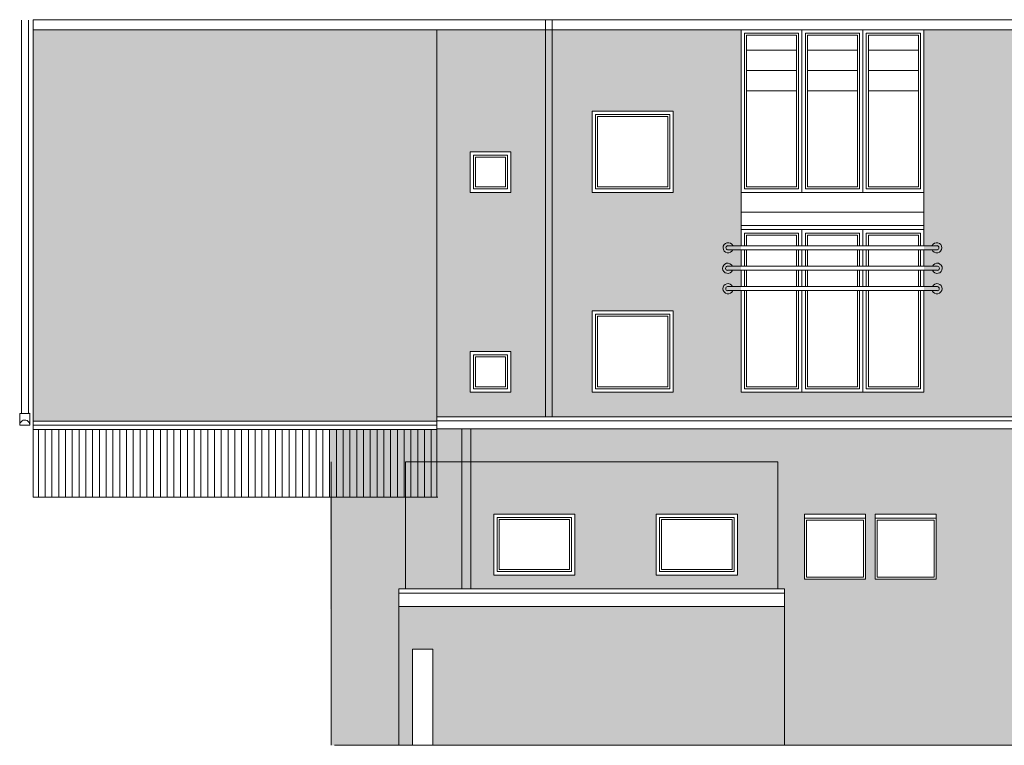
# Model space of a CAD drawing. Units: metres. Extents: x 0.007 to 0.277, y 0.01 to 0.197.
# Drawn here: x 0.092 to 0.14, y 0.161 to 0.197 of the extents above; entities that cross this region are included whole.
import ezdxf

# ---------------------------------------------------------------- set-up
doc = ezdxf.new("R2010")
doc.units = ezdxf.units.M
doc.layers.add('Filling', color=7, linetype='Continuous', lineweight=25)
doc.layers.add('Obecn%%23301', color=7, linetype='Continuous', lineweight=13)

msp = doc.modelspace()

# ---------------------------------------------------------------- hatches: boundary and pattern name
at = {"layer": 'Filling', "linetype": 'ByBlock', "lineweight": 13}
h = msp.add_hatch(color=21, dxfattribs=at)
h.dxf.hatch_style = 2
h.paths.add_polyline_path([(0.1122353675503796, 0.1960097567989705), (0.09236128169679808, 0.1960097567989705), (0.09236128169679808, 0.1767430901323038), (0.1122353675503796, 0.1767675686408561)])
h = msp.add_hatch(color=21, dxfattribs=at)
h.dxf.hatch_style = 2
h.paths.add_polyline_path([(0.141942734769806, 0.1960083953531037), (0.1362020342170462, 0.1960097567989705), (0.1362020342170462, 0.1781764234656372), (0.1272020342170462, 0.1781764234656372), (0.1272020342170462, 0.1960097567989705), (0.1122353675503796, 0.1960097567989705), (0.1122353675503796, 0.1769675686408561), (0.141942734769806, 0.1769675686408561)])
h.paths.add_polyline_path([(0.1198687008837129, 0.1920097567989705), (0.1198687008837129, 0.1880097567989705), (0.1238687008837129, 0.1880097567989705), (0.1238687008837129, 0.1920097567989705)])
h.paths.add_polyline_path([(0.1198687008837129, 0.1821764234656371), (0.1198687008837129, 0.1781764234656371), (0.1238687008837129, 0.1781764234656371), (0.1238687008837129, 0.1821764234656371)])
h.paths.add_polyline_path([(0.1138687008837129, 0.1900097567989705), (0.1138687008837129, 0.1880097567989705), (0.1158687008837129, 0.1880097567989705), (0.1158687008837129, 0.1900097567989705)])
h.paths.add_polyline_path([(0.1138687008837129, 0.1801764234656371), (0.1138687008837129, 0.1781764234656371), (0.1158687008837129, 0.1781764234656371), (0.1158687008837129, 0.1801764234656371)])
h = msp.add_hatch(color=14, dxfattribs=at)
h.dxf.hatch_style = 2
h.paths.add_polyline_path([(0.1069513630099376, 0.1763430901323038), (0.1070260681032718, 0.1607937592828154), (0.1103594014366051, 0.1607937592828154), (0.1103594014366051, 0.1684888598668897), (0.1106927347699385, 0.168514418830708), (0.1106927347699385, 0.1747385482161425), (0.1290145187168477, 0.1747385482161425), (0.1290145187168477, 0.1684888598668897), (0.129347852050181, 0.1684888598668897), (0.129347852050181, 0.1607937592828154), (0.1768594014363402, 0.1607923978369486), (0.176755655005231, 0.176341728686437)])
h.paths.add_polyline_path([(0.1303225836701421, 0.1721726179891443), (0.1303225836701421, 0.1689726179891443), (0.1333225836701421, 0.1689726179891443), (0.1333225836701421, 0.1721726179891443)])
h.paths.add_polyline_path([(0.1338021191815658, 0.1721726179891443), (0.1338021191815658, 0.1689726179891443), (0.1368021191815658, 0.1689726179891443), (0.1368021191815658, 0.1721726179891443)])
h.paths.add_polyline_path([(0.1471363273570494, 0.1721630022037104), (0.1471363273570494, 0.1689630022037104), (0.1501363273570494, 0.1689630022037104), (0.1501363273570494, 0.1721630022037104)])
h.paths.add_polyline_path([(0.1541892463949112, 0.1721677737328856), (0.1541892463949112, 0.1689677737328856), (0.1571892463949112, 0.1689677737328856), (0.1571892463949112, 0.1721677737328856)])
h.paths.add_polyline_path([(0.1611019236109397, 0.1721677737328857), (0.1611019236109398, 0.1689677737328857), (0.1641019236109398, 0.1689677737328857), (0.1641019236109397, 0.1721677737328857)])
h.paths.add_polyline_path([(0.1718594014364726, 0.171841728686437), (0.1718594014364726, 0.1675083953531037), (0.1728594014364726, 0.1675083953531037), (0.1728594014364726, 0.171841728686437)])
h = msp.add_hatch(color=21, dxfattribs=at)
h.dxf.hatch_style = 2
h.paths.add_polyline_path([(0.1106927347699385, 0.1747385482161425), (0.1106927347699385, 0.168514418830708), (0.1290145187168477, 0.1684888598668897), (0.1290145187168477, 0.1747385482161425)])
h.paths.add_polyline_path([(0.1150260681031393, 0.172175385758269), (0.1150260681031393, 0.1691753857582691), (0.1190260681031393, 0.1691753857582691), (0.1190260681031393, 0.1721753857582691)])
h.paths.add_polyline_path([(0.1230260681031393, 0.1721753857582691), (0.1230260681031393, 0.1691753857582691), (0.1270260681031393, 0.1691753857582691), (0.1270260681031393, 0.1721753857582691)])
h = msp.add_hatch(color=12, dxfattribs=at)
h.dxf.hatch_style = 2
h.paths.add_polyline_path([(0.1103594014366051, 0.16761804383519), (0.1103594014366051, 0.1607937592828154), (0.1110260681031393, 0.1607937592828154), (0.1110260681031393, 0.1655253723283319), (0.1120260681031393, 0.1655253723283319), (0.1120260681031393, 0.1607937592828154), (0.129347852050181, 0.1607937592828154), (0.129347852050181, 0.1676180438351901)])

# ---------------------------------------------------------------- linework, layer by layer
at = {"layer": 'Obecn%%23301', "color": 22, "linetype": 'ByBlock', "lineweight": 13}
for p, q in [((0.09179205412130761, 0.1771259228203074), (0.09179205412130761, 0.1964897227595584)), ((0.09212538745464093, 0.1771259228203074), (0.09212538745464093, 0.1964897227595584)), ((0.1175743439270695, 0.1965097567989705), (0.1175743439270695, 0.1769675686408561)), ((0.1179076772604028, 0.1965097567989705), (0.1179076772604028, 0.1769675686408561)), ((0.0916951307600263, 0.1765430901323038), (0.0916951307600263, 0.1771259228203074)), ((0.0916951307600263, 0.1771259228203074), (0.09219461503013139, 0.1771259228203074)), ((0.09219461503013139, 0.1771259228203074), (0.09218433712854926, 0.1771437246680432)), ((0.09219461503013139, 0.1765430901323038), (0.09219461503013139, 0.1771259228203074)), ((0.0916951307600263, 0.1765430901323038), (0.09219461503013139, 0.1765430901323038)), ((0.1134507974520648, 0.1763675686408561), (0.1134507974520648, 0.1684888598668897)), ((0.1138943330324731, 0.1763675686408561), (0.1138943330324731, 0.1684888598668897))]:
    msp.add_line(p, q, dxfattribs=at)
at = {"layer": 'Obecn%%23301', "color": 7, "linetype": 'ByBlock', "lineweight": 13}
for p, q in [((0.09236128169679808, 0.1965097567989705), (0.09236128169679808, 0.1730097567989705)), ((0.09236128169679808, 0.1965097567989705), (0.1427026393673899, 0.1965097567989705)), ((0.09236128169679808, 0.1960097567989705), (0.1427026393673899, 0.1960097567989705)), ((0.1122353675503796, 0.1730097567989705), (0.1122353675503796, 0.1960097567989705)), ((0.1272020342170462, 0.1880097567989705), (0.1272020342170462, 0.1960097567989705)), ((0.1300353675503795, 0.1958430901323038), (0.1273687008837129, 0.1958430901323038)), ((0.1273687008837129, 0.1958430901323038), (0.1273687008837129, 0.1881764234656371)), ((0.1300353675503795, 0.1958430901323038), (0.1273687008837129, 0.1958430901323038)), ((0.1300353675503795, 0.1881764234656371), (0.1300353675503795, 0.1958430901323038)), ((0.1302020342170462, 0.1958430901323038), (0.1302020342170462, 0.1960097567989705)), ((0.1302020342170462, 0.1880097567989705), (0.1302020342170462, 0.1958430901323038)), ((0.1330353675503795, 0.1958430901323038), (0.1303687008837129, 0.1958430901323038)), ((0.1303687008837129, 0.1958430901323038), (0.1303687008837129, 0.1881764234656371)), ((0.1304677687113267, 0.1958430901323038), (0.1303687008837129, 0.1958430901323038)), ((0.1330353675503795, 0.1958430901323038), (0.1303687008837129, 0.1958430901323038)), ((0.1330353675503795, 0.1881764234656371), (0.1330353675503795, 0.1958430901323038)), ((0.1332020342170462, 0.1880097567989705), (0.1332020342170462, 0.1960097567989705)), ((0.1360353675503795, 0.1958430901323038), (0.1333687008837129, 0.1958430901323038)), ((0.1333687008837129, 0.1958430901323038), (0.1333687008837129, 0.1881764234656371)), ((0.1334677687113267, 0.1958430901323038), (0.1333687008837129, 0.1958430901323038)), ((0.1360353675503795, 0.1958430901323038), (0.1333687008837129, 0.1958430901323038)), ((0.1360353675503795, 0.1881764234656371), (0.1360353675503795, 0.1958430901323038)), ((0.1362020342170462, 0.1880097567989705), (0.1362020342170462, 0.1960097567989705)), ((0.1299353675503796, 0.1957430901323038), (0.1274687008837129, 0.1957430901323038)), ((0.1274687008837129, 0.1957430901323038), (0.1274687008837129, 0.1882764234656372)), ((0.1299353675503796, 0.1957430901323038), (0.1274687008837129, 0.1957430901323038)), ((0.1299353675503796, 0.1882764234656372), (0.1299353675503796, 0.1957430901323038)), ((0.1329353675503796, 0.1957430901323038), (0.1304687008837129, 0.1957430901323038)), ((0.1304687008837129, 0.1957430901323038), (0.1304687008837129, 0.1882764234656372)), ((0.1329353675503796, 0.1957430901323038), (0.1304687008837129, 0.1957430901323038)), ((0.1329353675503796, 0.1882764234656372), (0.1329353675503796, 0.1957430901323038)), ((0.1359353675503796, 0.1957430901323038), (0.1334687008837129, 0.1957430901323038)), ((0.1334687008837129, 0.1957430901323038), (0.1334687008837129, 0.1882764234656372)), ((0.1359353675503796, 0.1957430901323038), (0.1334687008837129, 0.1957430901323038)), ((0.1359353675503796, 0.1882764234656372), (0.1359353675503796, 0.1957430901323038)), ((0.1274687008837129, 0.1950097567989705), (0.1299353675503796, 0.1950097567989705)), ((0.1304687008837129, 0.1950097567989705), (0.1329353675503796, 0.1950097567989705)), ((0.1334687008837129, 0.1950097567989705), (0.1359353675503796, 0.1950097567989705)), ((0.1274687008837129, 0.1940097567989705), (0.1299353675503796, 0.1940097567989705)), ((0.1304687008837129, 0.1940097567989705), (0.1329353675503796, 0.1940097567989705)), ((0.1334687008837129, 0.1940097567989705), (0.1359353675503796, 0.1940097567989705)), ((0.1274687008837129, 0.1930097567989705), (0.1299353675503796, 0.1930097567989705)), ((0.1304687008837129, 0.1930097567989705), (0.1329353675503796, 0.1930097567989705)), ((0.1334687008837129, 0.1930097567989705), (0.1359353675503796, 0.1930097567989705)), ((0.1198687008837129, 0.1920097567989705), (0.1238687008837129, 0.1920097567989705)), ((0.1198687008837129, 0.1880097567989705), (0.1198687008837129, 0.1920097567989705)), ((0.1238687008837129, 0.1880097567989705), (0.1238687008837129, 0.1920097567989705)), ((0.1237020342170462, 0.1918430901323038), (0.1200353675503795, 0.1918430901323038)), ((0.1200353675503795, 0.1918430901323038), (0.1200353675503795, 0.1881764234656371)), ((0.1236020342170462, 0.1917430901323038), (0.1201353675503796, 0.1917430901323038)), ((0.1201353675503796, 0.1917430901323038), (0.1201353675503796, 0.1882764234656372)), ((0.1236020342170462, 0.1917430901323038), (0.1236020342170462, 0.1917430901323038)), ((0.1236020342170462, 0.1882764234656372), (0.1236020342170462, 0.1917430901323038)), ((0.1237020342170462, 0.1918430901323038), (0.1237020342170462, 0.1918430901323038)), ((0.1237020342170462, 0.1881764234656371), (0.1237020342170462, 0.1918430901323038)), ((0.1138687008837129, 0.1880097567989705), (0.1138687008837129, 0.1900097567989705)), ((0.1138687008837129, 0.1900097567989705), (0.1158687008837129, 0.1900097567989705)), ((0.1138687008837129, 0.1880097567989705), (0.1138687008837129, 0.1900097567989705)), ((0.1138687008837129, 0.1900097567989705), (0.1158687008837129, 0.1900097567989705)), ((0.1158687008837129, 0.1880097567989705), (0.1158687008837129, 0.1900097567989705)), ((0.1238687008837129, 0.1880097567989705), (0.1238687008837129, 0.1900097567989705)), ((0.1157020342170462, 0.1898430901323038), (0.1140353675503795, 0.1898430901323038)), ((0.1140353675503795, 0.1898430901323038), (0.1140353675503795, 0.1881764234656371)), ((0.1156020342170462, 0.1897430901323038), (0.1141353675503796, 0.1897430901323038)), ((0.1141353675503796, 0.1897430901323038), (0.1141353675503796, 0.1882764234656372)), ((0.1156020342170462, 0.1882764234656372), (0.1156020342170462, 0.1897430901323038)), ((0.1157020342170462, 0.1881764234656371), (0.1157020342170462, 0.1898430901323038)), ((0.1140353675503795, 0.1881764234656371), (0.1157020342170462, 0.1881764234656371)), ((0.1141353675503796, 0.1882764234656372), (0.1156020342170462, 0.1882764234656372)), ((0.1200353675503795, 0.1881764234656371), (0.1237020342170462, 0.1881764234656371)), ((0.1201353675503796, 0.1882764234656372), (0.1236020342170462, 0.1882764234656372)), ((0.1273687008837129, 0.1881764234656371), (0.1300353675503795, 0.1881764234656371)), ((0.1274687008837129, 0.1882764234656372), (0.1299353675503796, 0.1882764234656372)), ((0.1303687008837129, 0.1881764234656371), (0.1330353675503795, 0.1881764234656371)), ((0.1304687008837129, 0.1882764234656372), (0.1329353675503796, 0.1882764234656372)), ((0.1333687008837129, 0.1881764234656371), (0.1360353675503795, 0.1881764234656371)), ((0.1334687008837129, 0.1882764234656372), (0.1359353675503796, 0.1882764234656372)), ((0.1138687008837129, 0.1880097567989705), (0.1145279483634647, 0.1880097567989705)), ((0.1145279483634647, 0.1880097567989705), (0.1158687008837129, 0.1880097567989705)), ((0.1198687008837129, 0.1880097567989705), (0.1238687008837129, 0.1880097567989705)), ((0.1272020342170462, 0.1880097567989705), (0.1362020342170462, 0.1880097567989705)), ((0.1272020342170462, 0.1853764234656372), (0.1272020342170462, 0.1880097567989705)), ((0.1362020342170462, 0.1853764234656372), (0.1362020342170462, 0.1880097567989705)), ((0.1272020342170462, 0.1870430901323038), (0.1362020342170462, 0.1870430901323038)), ((0.1272020342170462, 0.1863764234656372), (0.1362020342170462, 0.1863764234656372)), ((0.1272020342170462, 0.1861764234656371), (0.1362020342170462, 0.1861764234656371)), ((0.1302020342170462, 0.1853764234656372), (0.1302020342170462, 0.1861764234656371)), ((0.1332020342170462, 0.1853764234656372), (0.1332020342170462, 0.1861764234656371)), ((0.1300353675503795, 0.1860097567989705), (0.1273687008837129, 0.1860097567989705)), ((0.1273687008837129, 0.1860097567989705), (0.1273687008837129, 0.1853764234656372)), ((0.1299353675503796, 0.1859097567989705), (0.1274687008837129, 0.1859097567989705)), ((0.1274687008837129, 0.1859097567989705), (0.1274687008837129, 0.1853764234656372)), ((0.1299353675503796, 0.1853764234656372), (0.1299353675503796, 0.1859097567989705)), ((0.1300353675503795, 0.1853764234656372), (0.1300353675503795, 0.1860097567989705)), ((0.1330353675503795, 0.1860097567989705), (0.1303687008837129, 0.1860097567989705)), ((0.1303687008837129, 0.1860097567989705), (0.1303687008837129, 0.1853764234656372)), ((0.1329353675503796, 0.1859097567989705), (0.1304687008837129, 0.1859097567989705)), ((0.1304687008837129, 0.1859097567989705), (0.1304687008837129, 0.1853764234656372)), ((0.1329353675503796, 0.1853764234656372), (0.1329353675503796, 0.1859097567989705)), ((0.1330353675503795, 0.1853764234656372), (0.1330353675503795, 0.1860097567989705)), ((0.1360353675503795, 0.1860097567989705), (0.1333687008837129, 0.1860097567989705)), ((0.1333687008837129, 0.1860097567989705), (0.1333687008837129, 0.1853764234656372)), ((0.1359353675503796, 0.1859097567989705), (0.1334687008837129, 0.1859097567989705)), ((0.1334687008837129, 0.1859097567989705), (0.1334687008837129, 0.1853764234656372)), ((0.1359353675503796, 0.1859097567989705), (0.1359353675503796, 0.1859097567989705)), ((0.1359353675503796, 0.1853764234656372), (0.1359353675503796, 0.1859097567989705)), ((0.1360353675503795, 0.1860097567989705), (0.1360353675503795, 0.1860097567989705)), ((0.1360353675503795, 0.1853764234656372), (0.1360353675503795, 0.1860097567989705)), ((0.1265358710227719, 0.1853764234656372), (0.133938313990782, 0.1853764234656372)), ((0.1265358710227719, 0.1853764234656372), (0.133938313990782, 0.1853764234656372)), ((0.1265358710227719, 0.1851764234656372), (0.133938313990782, 0.1851764234656372)), ((0.1265358710227719, 0.1851764234656372), (0.133938313990782, 0.1851764234656372)), ((0.1265465220198481, 0.1851881019163701), (0.1265465220198481, 0.1851881019163701)), ((0.1265465220198481, 0.1851881019163701), (0.1265465220198481, 0.1851881019163701)), ((0.1272020342170462, 0.1851764234656372), (0.1362020342170462, 0.1851764234656372)), ((0.1272020342170462, 0.1851764234656372), (0.1272020342170462, 0.1843764234656372)), ((0.1272020342170462, 0.1851764234656372), (0.1272020342170462, 0.1843764234656372)), ((0.1272020342170462, 0.1843764234656372), (0.1272020342170462, 0.1851764234656372)), ((0.1273687008837129, 0.1851764234656372), (0.1273687008837129, 0.1843764234656372)), ((0.1273687008837129, 0.1851764234656372), (0.1273687008837129, 0.1843764234656372)), ((0.1273687008837129, 0.1851764234656372), (0.1273687008837129, 0.1843764234656372)), ((0.1274687008837129, 0.1851764234656372), (0.1274687008837129, 0.1843764234656372)), ((0.1274687008837129, 0.1851764234656372), (0.1274687008837129, 0.1843764234656372)), ((0.1274687008837129, 0.1851764234656372), (0.1274687008837129, 0.1843764234656372)), ((0.1368681974113206, 0.1853764234656372), (0.1294657544433104, 0.1853764234656372)), ((0.1368681974113206, 0.1853764234656372), (0.1294657544433104, 0.1853764234656372)), ((0.1368681974113206, 0.1851764234656372), (0.1294657544433104, 0.1851764234656372)), ((0.1368681974113206, 0.1851764234656372), (0.1294657544433104, 0.1851764234656372)), ((0.1299353675503796, 0.1843764234656372), (0.1299353675503796, 0.1851764234656372)), ((0.1300353675503795, 0.1843764234656372), (0.1300353675503795, 0.1851764234656372)), ((0.1302020342170913, 0.1851764234656372), (0.1302020342170913, 0.1843764234656372)), ((0.1302020342170913, 0.1851764234656372), (0.1302020342170913, 0.1843764234656372)), ((0.1302020342170462, 0.1843764234656372), (0.1302020342170462, 0.1851764234656372)), ((0.1303687008837579, 0.1843764234656372), (0.1303687008837579, 0.1851764234656372)), ((0.1303687008837579, 0.1843764234656372), (0.1303687008837579, 0.1851764234656372)), ((0.1303687008837129, 0.1851764234656372), (0.1303687008837129, 0.1843764234656372)), ((0.1304687008837579, 0.1843764234656372), (0.1304687008837579, 0.1851764234656372)), ((0.1304687008837579, 0.1843764234656372), (0.1304687008837579, 0.1851764234656372)), ((0.1304687008837129, 0.1851764234656372), (0.1304687008837129, 0.1843764234656372)), ((0.1329353675503345, 0.1843764234656372), (0.1329353675503345, 0.1851764234656372)), ((0.1329353675503345, 0.1843764234656372), (0.1329353675503345, 0.1851764234656372)), ((0.1329353675503796, 0.1843764234656372), (0.1329353675503796, 0.1851764234656372)), ((0.1330353675503345, 0.1843764234656372), (0.1330353675503345, 0.1851764234656372)), ((0.1330353675503345, 0.1843764234656372), (0.1330353675503345, 0.1851764234656372)), ((0.1330353675503795, 0.1843764234656372), (0.1330353675503795, 0.1851764234656372)), ((0.1332020342170011, 0.1851764234656372), (0.1332020342170011, 0.1843764234656372)), ((0.1332020342170011, 0.1851764234656372), (0.1332020342170011, 0.1843764234656372)), ((0.1332020342170462, 0.1843764234656372), (0.1332020342170462, 0.1851764234656372)), ((0.1333687008837129, 0.1851764234656372), (0.1333687008837129, 0.1843764234656372)), ((0.1334687008837129, 0.1851764234656372), (0.1334687008837129, 0.1843764234656372)), ((0.1359353675503796, 0.1851764234656372), (0.1359353675503796, 0.1843764234656372)), ((0.1359353675503796, 0.1851764234656372), (0.1359353675503796, 0.1843764234656372)), ((0.1359353675503796, 0.1843764234656372), (0.1359353675503796, 0.1851764234656372)), ((0.1360353675503795, 0.1851764234656372), (0.1360353675503795, 0.1843764234656372)), ((0.1360353675503795, 0.1851764234656372), (0.1360353675503795, 0.1843764234656372)), ((0.1360353675503795, 0.1843764234656372), (0.1360353675503795, 0.1851764234656372)), ((0.1362020342170462, 0.1851764234656372), (0.1362020342170462, 0.1843764234656372)), ((0.1362020342170462, 0.1851764234656372), (0.1362020342170462, 0.1843764234656372)), ((0.1362020342170462, 0.1843764234656372), (0.1362020342170462, 0.1851764234656372)), ((0.1368575464142443, 0.1851881019163701), (0.1368575464142443, 0.1851881019163701)), ((0.1368575464142443, 0.1851881019163701), (0.1368575464142443, 0.1851881019163701)), ((0.1265252200256956, 0.1841762571941241), (0.1265252200256956, 0.1841762571941241)), ((0.1265252200256956, 0.1841762571941241), (0.1265252200256956, 0.1841762571941241)), ((0.1265358710227719, 0.1843764234656372), (0.133938313990782, 0.1843764234656372)), ((0.1265358710227719, 0.1843764234656372), (0.133938313990782, 0.1843764234656372)), ((0.1265358710227719, 0.1841764234656371), (0.133938313990782, 0.1841764234656372)), ((0.1265358710227719, 0.1841764234656371), (0.133938313990782, 0.1841764234656372)), ((0.1272020342170462, 0.1841764234656372), (0.1362020342170462, 0.1841764234656372)), ((0.1272020342170462, 0.1841764234656372), (0.1272020342170462, 0.1833764234656372)), ((0.1272020342170462, 0.1841764234656372), (0.1272020342170462, 0.1833764234656372)), ((0.1272020342170462, 0.1833764234656372), (0.1272020342170462, 0.1841764234656372)), ((0.1273687008837129, 0.1841764234656372), (0.1273687008837129, 0.1833764234656372)), ((0.1273687008837129, 0.1841764234656372), (0.1273687008837129, 0.1833764234656372)), ((0.1273687008837129, 0.1841764234656372), (0.1273687008837129, 0.1833764234656372)), ((0.1274687008837129, 0.1841764234656372), (0.1274687008837129, 0.1833764234656372)), ((0.1274687008837129, 0.1841764234656372), (0.1274687008837129, 0.1833764234656372)), ((0.1274687008837129, 0.1841764234656372), (0.1274687008837129, 0.1833764234656372)), ((0.1368681974113206, 0.1843764234656372), (0.1294657544433104, 0.1843764234656372)), ((0.1368681974113206, 0.1843764234656372), (0.1294657544433104, 0.1843764234656372)), ((0.1368681974113206, 0.1841764234656372), (0.1294657544433104, 0.1841764234656372)), ((0.1368681974113206, 0.1841764234656372), (0.1294657544433104, 0.1841764234656372)), ((0.1299353675503796, 0.1833764234656372), (0.1299353675503796, 0.1841764234656372)), ((0.1300353675503795, 0.1833764234656372), (0.1300353675503795, 0.1841764234656372)), ((0.1302020342170913, 0.1841764234656372), (0.1302020342170913, 0.1833764234656372)), ((0.1302020342170913, 0.1841764234656372), (0.1302020342170913, 0.1833764234656372)), ((0.1302020342170462, 0.1833764234656372), (0.1302020342170462, 0.1841764234656372)), ((0.1303687008837579, 0.1833764234656372), (0.1303687008837579, 0.1841764234656372)), ((0.1303687008837579, 0.1833764234656372), (0.1303687008837579, 0.1841764234656372)), ((0.1303687008837129, 0.1841764234656372), (0.1303687008837129, 0.1833764234656372)), ((0.1304687008837579, 0.1833764234656372), (0.1304687008837579, 0.1841764234656372)), ((0.1304687008837579, 0.1833764234656372), (0.1304687008837579, 0.1841764234656372)), ((0.1304687008837129, 0.1841764234656372), (0.1304687008837129, 0.1833764234656372)), ((0.1329353675503345, 0.1833764234656372), (0.1329353675503345, 0.1841764234656372)), ((0.1329353675503345, 0.1833764234656372), (0.1329353675503345, 0.1841764234656372)), ((0.1329353675503796, 0.1833764234656372), (0.1329353675503796, 0.1841764234656372)), ((0.1330353675503345, 0.1833764234656372), (0.1330353675503345, 0.1841764234656372)), ((0.1330353675503345, 0.1833764234656372), (0.1330353675503345, 0.1841764234656372)), ((0.1330353675503795, 0.1833764234656372), (0.1330353675503795, 0.1841764234656372)), ((0.1332020342170011, 0.1841764234656372), (0.1332020342170011, 0.1833764234656372)), ((0.1332020342170011, 0.1841764234656372), (0.1332020342170011, 0.1833764234656372)), ((0.1332020342170462, 0.1833764234656372), (0.1332020342170462, 0.1841764234656372)), ((0.1333687008837129, 0.1841764234656372), (0.1333687008837129, 0.1833764234656372)), ((0.1334687008837129, 0.1841764234656372), (0.1334687008837129, 0.1833764234656372)), ((0.1359353675503796, 0.1841764234656372), (0.1359353675503796, 0.1833764234656372)), ((0.1359353675503796, 0.1841764234656372), (0.1359353675503796, 0.1833764234656372)), ((0.1359353675503796, 0.1833764234656372), (0.1359353675503796, 0.1841764234656372)), ((0.1360353675503795, 0.1841764234656372), (0.1360353675503795, 0.1833764234656372)), ((0.1360353675503795, 0.1841764234656372), (0.1360353675503795, 0.1833764234656372)), ((0.1360353675503795, 0.1833764234656372), (0.1360353675503795, 0.1841764234656372)), ((0.1362020342170462, 0.1841764234656372), (0.1362020342170462, 0.1833764234656372)), ((0.1362020342170462, 0.1841764234656372), (0.1362020342170462, 0.1833764234656372)), ((0.1362020342170462, 0.1833764234656372), (0.1362020342170462, 0.1841764234656372)), ((0.1368788484083969, 0.1841762571941241), (0.1368788484083969, 0.1841762571941241)), ((0.1368788484083969, 0.1841762571941241), (0.1368788484083969, 0.1841762571941241)), ((0.1265358710227719, 0.1833764234656372), (0.133938313990782, 0.1833764234656372)), ((0.1265358710227719, 0.1833764234656372), (0.133938313990782, 0.1833764234656372)), ((0.1368681974113206, 0.1833764234656372), (0.1294657544433104, 0.1833764234656372)), ((0.1368681974113206, 0.1833764234656372), (0.1294657544433104, 0.1833764234656372)), ((0.1265358710227719, 0.1831764234656371), (0.133938313990782, 0.1831764234656372)), ((0.1265358710227719, 0.1831764234656371), (0.133938313990782, 0.1831764234656372)), ((0.1265358710227719, 0.1831764234656371), (0.133938313990782, 0.1831764234656372)), ((0.1265358710227719, 0.1831764234656371), (0.133938313990782, 0.1831764234656372)), ((0.1265358710227719, 0.1831750634689543), (0.1265358710227719, 0.1831750634689543)), ((0.1265358710227719, 0.1831750634689543), (0.1265358710227719, 0.1831750634689543)), ((0.1272020342170462, 0.1831764234656372), (0.1362020342170462, 0.1831764234656372)), ((0.1272020342170462, 0.1781764234656372), (0.1272020342170462, 0.1831764234656372)), ((0.1273687008837129, 0.1831764234656372), (0.1273687008837129, 0.1783430901323038)), ((0.1274687008837129, 0.1831764234656372), (0.1274687008837129, 0.1784430901323038)), ((0.1368681974113206, 0.1831764234656372), (0.1294657544433104, 0.1831764234656372)), ((0.1368681974113206, 0.1831764234656372), (0.1294657544433104, 0.1831764234656372)), ((0.1368681974113206, 0.1831764234656372), (0.1294657544433104, 0.1831764234656372)), ((0.1368681974113206, 0.1831764234656372), (0.1294657544433104, 0.1831764234656372)), ((0.1299353675503796, 0.1784430901323038), (0.1299353675503796, 0.1831764234656372)), ((0.1300353675503795, 0.1783430901323038), (0.1300353675503795, 0.1831764234656372)), ((0.1302020342170462, 0.1781764234656372), (0.1302020342170462, 0.1831764234656372)), ((0.1303687008837129, 0.1831764234656372), (0.1303687008837129, 0.1783430901323038)), ((0.1304687008837129, 0.1831764234656372), (0.1304687008837129, 0.1784430901323038)), ((0.1329353675503796, 0.1784430901323038), (0.1329353675503796, 0.1831764234656372)), ((0.1330353675503795, 0.1783430901323038), (0.1330353675503795, 0.1831764234656372)), ((0.1332020342170462, 0.1781764234656372), (0.1332020342170462, 0.1831764234656372)), ((0.1333687008837129, 0.1831764234656372), (0.1333687008837129, 0.1783430901323038)), ((0.1334687008837129, 0.1831764234656372), (0.1334687008837129, 0.1784430901323038)), ((0.1359353675503796, 0.1784430901323038), (0.1359353675503796, 0.1831764234656372)), ((0.1360353675503795, 0.1783430901323038), (0.1360353675503795, 0.1831764234656372)), ((0.1362020342170462, 0.1781764234656372), (0.1362020342170462, 0.1831764234656372)), ((0.1368681974113206, 0.1831750634689543), (0.1368681974113206, 0.1831750634689543)), ((0.1368681974113206, 0.1831750634689543), (0.1368681974113206, 0.1831750634689543)), ((0.1198687008837129, 0.1821764234656371), (0.1238687008837129, 0.1821764234656371)), ((0.1198687008837129, 0.1781764234656371), (0.1198687008837129, 0.1821764234656371)), ((0.1237020342170462, 0.1820097567989705), (0.1200353675503795, 0.1820097567989705)), ((0.1200353675503795, 0.1820097567989705), (0.1200353675503795, 0.1783430901323038)), ((0.1236020342170462, 0.1819097567989705), (0.1201353675503796, 0.1819097567989705)), ((0.1201353675503796, 0.1819097567989705), (0.1201353675503796, 0.1784430901323038)), ((0.1236020342170462, 0.1784430901323038), (0.1236020342170462, 0.1819097567989705)), ((0.1237020342170462, 0.1783430901323038), (0.1237020342170462, 0.1820097567989705)), ((0.1238687008837129, 0.1781764234656371), (0.1238687008837129, 0.1821764234656371)), ((0.1138687008837129, 0.1801764234656371), (0.1158687008837129, 0.1801764234656371)), ((0.1138687008837129, 0.1781764234656371), (0.1138687008837129, 0.1801764234656371)), ((0.1157020342170462, 0.1800097567989705), (0.1140353675503795, 0.1800097567989705)), ((0.1140353675503795, 0.1800097567989705), (0.1140353675503795, 0.1783430901323038)), ((0.1156020342170462, 0.1799097567989705), (0.1141353675503796, 0.1799097567989705)), ((0.1141353675503796, 0.1799097567989705), (0.1141353675503796, 0.1784430901323038)), ((0.1156020342170462, 0.1784430901323038), (0.1156020342170462, 0.1799097567989705)), ((0.1157020342170462, 0.1783430901323038), (0.1157020342170462, 0.1800097567989705)), ((0.1158687008837129, 0.1781764234656371), (0.1158687008837129, 0.1801764234656371)), ((0.1141353675503796, 0.1784430901323038), (0.1156020342170462, 0.1784430901323038)), ((0.1201353675503796, 0.1784430901323038), (0.1236020342170462, 0.1784430901323038)), ((0.1274687008837129, 0.1784430901323038), (0.1299353675503796, 0.1784430901323038)), ((0.1304687008837129, 0.1784430901323038), (0.1329353675503796, 0.1784430901323038)), ((0.1334687008837129, 0.1784430901323038), (0.1359353675503796, 0.1784430901323038)), ((0.1138687008837129, 0.1781764234656371), (0.1158687008837129, 0.1781764234656371)), ((0.1140353675503795, 0.1783430901323038), (0.1157020342170462, 0.1783430901323038)), ((0.1198687008837129, 0.1781764234656371), (0.1238687008837129, 0.1781764234656371)), ((0.1198687008837129, 0.1781764234656371), (0.1238687008837129, 0.1781764234656371)), ((0.1200353675503795, 0.1783430901323038), (0.1237020342170462, 0.1783430901323038)), ((0.1272020342170462, 0.1781764234656372), (0.1362020342170462, 0.1781764234656372)), ((0.1273687008837129, 0.1783430901323038), (0.1300353675503795, 0.1783430901323038)), ((0.1303687008837129, 0.1783430901323038), (0.1330353675503795, 0.1783430901323038)), ((0.1333687008837129, 0.1783430901323038), (0.1360353675503795, 0.1783430901323038)), ((0.1122353675503796, 0.1769675686408561), (0.1445252482443227, 0.1769675686408561)), ((0.171471650464789, 0.1769662071949893), (0.1395241878428138, 0.1769662071949893)), ((0.09236128169679808, 0.1767430901323038), (0.1122353675503796, 0.1767430901323038)), ((0.09236128169679808, 0.1765430901323038), (0.1122353675503796, 0.1765430901323038)), ((0.1122353675503796, 0.1767675686408561), (0.1445252482443227, 0.1767675686408561)), ((0.171471650464789, 0.1767662071949893), (0.1395241878428138, 0.1767662071949893)), ((0.09236128169679808, 0.1763430901323038), (0.1122353675503796, 0.1763430901323038)), ((0.09261802967660418, 0.1730097567989705), (0.09261802967660418, 0.1763430901323038)), ((0.09295136300993756, 0.1730097567989705), (0.09295136300993756, 0.1763430901323038)), ((0.09328469634327087, 0.1730097567989705), (0.09328469634327087, 0.1763430901323038)), ((0.09361802967660418, 0.1730097567989705), (0.09361802967660418, 0.1763430901323038)), ((0.09395136300993756, 0.1730097567989705), (0.09395136300993756, 0.1763430901323038)), ((0.09428469634327087, 0.1730097567989705), (0.09428469634327087, 0.1763430901323038)), ((0.09461802967660418, 0.1730097567989705), (0.09461802967660418, 0.1763430901323038)), ((0.09495136300993755, 0.1730097567989705), (0.09495136300993755, 0.1763430901323038)), ((0.09528469634327087, 0.1730097567989705), (0.09528469634327087, 0.1763430901323038)), ((0.09561802967660418, 0.1730097567989705), (0.09561802967660418, 0.1763430901323038)), ((0.09595136300993755, 0.1730097567989705), (0.09595136300993755, 0.1763430901323038)), ((0.09628469634327087, 0.1730097567989705), (0.09628469634327087, 0.1763430901323038)), ((0.09661802967660418, 0.1730097567989705), (0.09661802967660418, 0.1763430901323038)), ((0.09695136300993755, 0.1730097567989705), (0.09695136300993755, 0.1763430901323038)), ((0.09728469634327087, 0.1730097567989705), (0.09728469634327087, 0.1763430901323038)), ((0.09761802967660418, 0.1730097567989705), (0.09761802967660418, 0.1763430901323038)), ((0.09795136300993755, 0.1730097567989705), (0.09795136300993755, 0.1763430901323038)), ((0.09828469634327087, 0.1730097567989705), (0.09828469634327087, 0.1763430901323038)), ((0.09861802967660419, 0.1730097567989705), (0.09861802967660419, 0.1763430901323038)), ((0.09895136300993755, 0.1730097567989705), (0.09895136300993755, 0.1763430901323038)), ((0.09928469634327086, 0.1730097567989705), (0.09928469634327086, 0.1763430901323038)), ((0.09961802967660419, 0.1730097567989705), (0.09961802967660419, 0.1763430901323038)), ((0.09995136300993755, 0.1730097567989705), (0.09995136300993755, 0.1763430901323038)), ((0.1002846963432709, 0.1730097567989705), (0.1002846963432709, 0.1763430901323038)), ((0.1006180296766042, 0.1730097567989705), (0.1006180296766042, 0.1763430901323038)), ((0.1009513630099376, 0.1730097567989705), (0.1009513630099376, 0.1763430901323038)), ((0.1012846963432709, 0.1730097567989705), (0.1012846963432709, 0.1763430901323038)), ((0.1016180296766042, 0.1730097567989705), (0.1016180296766042, 0.1763430901323038)), ((0.1019513630099376, 0.1730097567989705), (0.1019513630099376, 0.1763430901323038)), ((0.1022846963432709, 0.1730097567989705), (0.1022846963432709, 0.1763430901323038)), ((0.1026180296766042, 0.1730097567989705), (0.1026180296766042, 0.1763430901323038)), ((0.1029513630099376, 0.1730097567989705), (0.1029513630099376, 0.1763430901323038)), ((0.1032846963432709, 0.1730097567989705), (0.1032846963432709, 0.1763430901323038)), ((0.1036180296766042, 0.1730097567989705), (0.1036180296766042, 0.1763430901323038)), ((0.1039513630099376, 0.1730097567989705), (0.1039513630099376, 0.1763430901323038)), ((0.1042846963432709, 0.1730097567989705), (0.1042846963432709, 0.1763430901323038)), ((0.1046180296766042, 0.1730097567989705), (0.1046180296766042, 0.1763430901323038)), ((0.1049513630099376, 0.1730097567989705), (0.1049513630099376, 0.1763430901323038)), ((0.1052846963432709, 0.1730097567989705), (0.1052846963432709, 0.1763430901323038)), ((0.1056180296766042, 0.1730097567989705), (0.1056180296766042, 0.1763430901323038)), ((0.1059513630099376, 0.1730097567989705), (0.1059513630099376, 0.1763430901323038)), ((0.1062846963432709, 0.1730097567989705), (0.1062846963432709, 0.1763430901323038)), ((0.1066180296766042, 0.1730097567989705), (0.1066180296766042, 0.1763430901323038)), ((0.1069513630099376, 0.1730097567989705), (0.1069513630099376, 0.1763430901323038)), ((0.1072846963432709, 0.1730097567989705), (0.1072846963432709, 0.1763430901323038)), ((0.1076180296766042, 0.1730097567989705), (0.1076180296766042, 0.1763430901323038)), ((0.1079513630099376, 0.1730097567989705), (0.1079513630099376, 0.1763430901323038)), ((0.1082846963432709, 0.1730097567989705), (0.1082846963432709, 0.1763430901323038)), ((0.1086180296766042, 0.1730097567989705), (0.1086180296766042, 0.1763430901323038)), ((0.1089513630099376, 0.1730097567989705), (0.1089513630099376, 0.1763430901323038)), ((0.1092846963432709, 0.1730097567989705), (0.1092846963432709, 0.1763430901323038)), ((0.1096180296766042, 0.1730097567989705), (0.1096180296766042, 0.1763430901323038)), ((0.1099513630099376, 0.1730097567989705), (0.1099513630099376, 0.1763430901323038)), ((0.1102846963432709, 0.1730097567989705), (0.1102846963432709, 0.1763430901323038)), ((0.1106180296766042, 0.1730097567989705), (0.1106180296766042, 0.1763430901323038)), ((0.1109513630099375, 0.1730097567989705), (0.1109513630099375, 0.1763430901323038)), ((0.1112846963432709, 0.1730097567989705), (0.1112846963432709, 0.1763430901323038)), ((0.1116180296766042, 0.1730097567989705), (0.1116180296766042, 0.1763430901323038)), ((0.1119513630099375, 0.1730097567989705), (0.1119513630099375, 0.1763430901323038)), ((0.1122353675503796, 0.1763675686408561), (0.1445252482443227, 0.1763675686408561)), ((0.171471650464789, 0.1763662071949893), (0.1395241878428138, 0.1763662071949893)), ((0.1070260681032718, 0.1747385482161424), (0.1070260681032718, 0.1607937592828154)), ((0.1106927347699385, 0.1747385482161424), (0.1106927347699385, 0.168514418830708)), ((0.1106927347699385, 0.1747385482161424), (0.1290145187168477, 0.1747385482161425)), ((0.1109513630099376, 0.1745289758149936), (0.1109513630099376, 0.1730097567989705)), ((0.1290145187168477, 0.1684888598668897), (0.1290145187168477, 0.1747385482161425)), ((0.09236128169679808, 0.1730097567989705), (0.1122353675503796, 0.1730097567989705)), ((0.1109513630099375, 0.1730097567989705), (0.1122846963432709, 0.1730097567989705)), ((0.1150260681031393, 0.172175385758269), (0.1150260681031393, 0.1691753857582691)), ((0.1150260681031393, 0.172175385758269), (0.1190260681031393, 0.1721753857582691)), ((0.1190260681031393, 0.1721753857582691), (0.1190260681031393, 0.1691753857582691)), ((0.1190260681031393, 0.1721753857582691), (0.1190260681031393, 0.1691753857582691)), ((0.1230260681031393, 0.172175385758269), (0.1230260681031393, 0.1691753857582691)), ((0.1230260681031393, 0.172175385758269), (0.1270260681031393, 0.1721753857582691)), ((0.1230260681031393, 0.1721753857582691), (0.1230260681031393, 0.1691753857582691)), ((0.1270260681031393, 0.1721753857582691), (0.1270260681031393, 0.1691753857582691)), ((0.1270260681031393, 0.1721753857582691), (0.1270260681031393, 0.1691753857582691)), ((0.1333225836701421, 0.1721726179891443), (0.1303225836701421, 0.1721726179891443)), ((0.1303225836701421, 0.1721726179891443), (0.1303225836701421, 0.1689726179891443)), ((0.1333225836701421, 0.1689726179891443), (0.1333225836701421, 0.1721726179891443)), ((0.1368021191815658, 0.1721726179891443), (0.1338021191815658, 0.1721726179891443)), ((0.1338021191815658, 0.1721726179891443), (0.1338021191815658, 0.1689726179891443)), ((0.1368021191815658, 0.1689726179891443), (0.1368021191815658, 0.1721726179891443)), ((0.115192734769806, 0.1720087190916024), (0.115192734769806, 0.1693420524249357)), ((0.1188594014364726, 0.1720087190916024), (0.115192734769806, 0.1720087190916024)), ((0.115292734769806, 0.1719087190916024), (0.115292734769806, 0.1694420524249357)), ((0.1187594014364727, 0.1719087190916024), (0.115292734769806, 0.1719087190916024)), ((0.1187594014364727, 0.1694420524249357), (0.1187594014364727, 0.1719087190916024)), ((0.1188594014364726, 0.1693420524249357), (0.1188594014364726, 0.1720087190916024)), ((0.123192734769806, 0.1720087190916024), (0.123192734769806, 0.1693420524249357)), ((0.1268594014364726, 0.1720087190916024), (0.123192734769806, 0.1720087190916024)), ((0.123292734769806, 0.1719087190916024), (0.123292734769806, 0.1694420524249357)), ((0.1267594014364727, 0.1719087190916024), (0.123292734769806, 0.1719087190916024)), ((0.1267594014364727, 0.1694420524249357), (0.1267594014364727, 0.1719087190916024)), ((0.1268594014364726, 0.1693420524249357), (0.1268594014364726, 0.1720087190916024)), ((0.1333225836701421, 0.1719726179891443), (0.1303225836701421, 0.1719726179891443)), ((0.1303225836701421, 0.1719726179891443), (0.1303225836701421, 0.1689726179891443)), ((0.1333225836701421, 0.1719726179891443), (0.1303225836701421, 0.1719726179891443)), ((0.1304225836701421, 0.1690726179891443), (0.1304225836701421, 0.1718726179891443)), ((0.1304225836701421, 0.1718726179891443), (0.1332225836701421, 0.1718726179891443)), ((0.1332225836701421, 0.1718726179891443), (0.1332225836701421, 0.1690726179891443)), ((0.1333225836701421, 0.1689726179891443), (0.1333225836701421, 0.1719726179891443)), ((0.1368021191815658, 0.1719726179891443), (0.1338021191815658, 0.1719726179891443)), ((0.1338021191815658, 0.1719726179891443), (0.1338021191815658, 0.1689726179891443)), ((0.1368021191815658, 0.1719726179891443), (0.1338021191815658, 0.1719726179891443)), ((0.1339021191815658, 0.1690726179891443), (0.1339021191815658, 0.1718726179891443)), ((0.1339021191815658, 0.1718726179891443), (0.1367021191815658, 0.1718726179891443)), ((0.1367021191815658, 0.1718726179891443), (0.1367021191815658, 0.1690726179891443)), ((0.1368021191815658, 0.1689726179891443), (0.1368021191815658, 0.1719726179891443)), ((0.1150260681031393, 0.1691753857582691), (0.1190260681031393, 0.1691753857582691)), ((0.115192734769806, 0.1693420524249357), (0.1188594014364726, 0.1693420524249357)), ((0.115292734769806, 0.1694420524249357), (0.1187594014364727, 0.1694420524249357)), ((0.1230260681031393, 0.1691753857582691), (0.1270260681031393, 0.1691753857582691)), ((0.123192734769806, 0.1693420524249357), (0.1268594014364726, 0.1693420524249357)), ((0.123292734769806, 0.1694420524249357), (0.1267594014364727, 0.1694420524249357)), ((0.1303225836701421, 0.1689726179891443), (0.1333225836701421, 0.1689726179891443)), ((0.1303225836701421, 0.1689726179891443), (0.1333225836701421, 0.1689726179891443)), ((0.1332225836701421, 0.1690726179891443), (0.1304225836701421, 0.1690726179891443)), ((0.1338021191815658, 0.1689726179891443), (0.1368021191815658, 0.1689726179891443)), ((0.1338021191815658, 0.1689726179891443), (0.1368021191815658, 0.1689726179891443)), ((0.1367021191815658, 0.1690726179891443), (0.1339021191815658, 0.1690726179891443)), ((0.1103594014366051, 0.1684888598668897), (0.1103594014366051, 0.1607937592828154)), ((0.1103594014366051, 0.1684888598668897), (0.129347852050181, 0.1684888598668897)), ((0.1103594014366051, 0.1682888598668898), (0.129347852050181, 0.1682888598668898)), ((0.129347852050181, 0.1607937592828154), (0.129347852050181, 0.1684888598668897)), ((0.1103594014366051, 0.1676180438351901), (0.129347852050181, 0.1676180438351901)), ((0.1110260681031393, 0.165525372328332), (0.1110260681031393, 0.1607937592828154)), ((0.1120260681031393, 0.165525372328332), (0.1110260681031393, 0.165525372328332)), ((0.1120260681031393, 0.165525372328332), (0.1120260681031393, 0.1607937592828154)), ((0.1071900346507964, 0.1607937592828154), (0.1445252482443227, 0.1607937592828154)), ((0.1768594014363402, 0.1607923978369486), (0.1395241878428138, 0.1607923978369486))]:
    msp.add_line(p, q, dxfattribs=at)
for centre, radius, start, end in [((0.1265678240140007, 0.1852839608900565), 0.0002513725571067111, 24.81563883822556, 337.9180748974413), ((0.1265678240140007, 0.1852839608900565), 0.0002513725571067111, 24.81563883822556, 337.9180748974413), ((0.1265678240140007, 0.1852839608900565), 0.0001076301110663438, 101.4152670855314, 257.2966938371943), ((0.1265678240140007, 0.1852839608900565), 0.0001076301110663438, 101.4152670855314, 257.2966938371943), ((0.1368362444200918, 0.1852839608900567), 0.0002513725571067111, 202.0819251025595, 155.1843611617753), ((0.1368362444200918, 0.1852839608900567), 0.0002513725571067111, 202.0819251025595, 155.1843611617753), ((0.1368362444200918, 0.1852839608900567), 0.0001076301110663438, 282.7033061628065, 78.5847329144694), ((0.1368362444200918, 0.1852839608900567), 0.0001076301110663438, 282.7033061628065, 78.5847329144694), ((0.1265465220198481, 0.1842721161678106), 0.0002513725571067111, 24.81563883822556, 337.9180748974413), ((0.1265465220198481, 0.1842721161678106), 0.0002513725571067111, 24.81563883822556, 337.9180748974413), ((0.1265465220198481, 0.1842721161678106), 0.0001076301110663438, 101.4152670855314, 257.2966938371943), ((0.1265465220198481, 0.1842721161678106), 0.0001076301110663438, 101.4152670855314, 257.2966938371943), ((0.1368575464142443, 0.1842721161678106), 0.0002513725571067111, 202.0819251025595, 155.1843611617753), ((0.1368575464142443, 0.1842721161678106), 0.0002513725571067111, 202.0819251025595, 155.1843611617753), ((0.1368575464142443, 0.1842721161678106), 0.0001076301110663438, 282.7033061628065, 78.5847329144694), ((0.1368575464142443, 0.1842721161678106), 0.0001076301110663438, 282.7033061628065, 78.5847329144694), ((0.1265571730169244, 0.1832709224426408), 0.0002513725571067111, 24.81563883822556, 337.9180748974413), ((0.1265571730169244, 0.1832709224426408), 0.0002513725571067111, 24.81563883822556, 337.9180748974413), ((0.1265571730169244, 0.1832709224426408), 0.0001076301110663438, 101.4152670855314, 257.2966938371943), ((0.1265571730169244, 0.1832709224426408), 0.0001076301110663438, 101.4152670855314, 257.2966938371943), ((0.136846895417168, 0.1832709224426409), 0.0002513725571067111, 202.0819251025595, 155.1843611617753), ((0.136846895417168, 0.1832709224426409), 0.0002513725571067111, 202.0819251025595, 155.1843611617753), ((0.136846895417168, 0.1832709224426409), 0.0001076301110663438, 282.7033061628065, 78.5847329144694), ((0.136846895417168, 0.1832709224426409), 0.0001076301110663438, 282.7033061628065, 78.5847329144694)]:
    msp.add_arc(centre, radius, start, end, dxfattribs=at)
at = {"layer": 'Obecn%%23301', "color": 22, "linetype": 'ByBlock', "lineweight": 13}
msp.add_arc((0.0919448728950789, 0.1765544420475335), 0.00025, 2.602562202498074, 182.6025622024981, dxfattribs=at)

doc.saveas('drawing.dxf')
